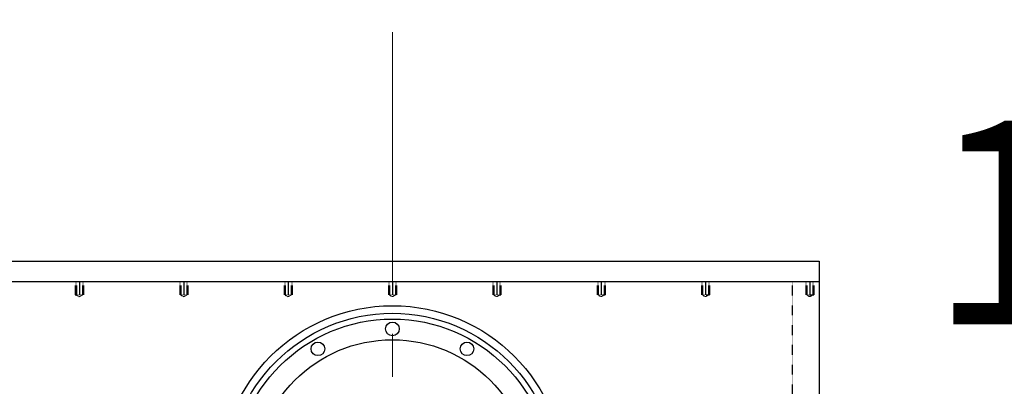
# Model space of a CAD drawing. Extents: x -8967 to 17291, y -3413 to 7446.
# Drawn here: x -1749 to -1022, y -870 to -600 of the extents above; entities that cross this region are included whole.
import ezdxf

# ---------------------------------------------------------------- set-up
doc = ezdxf.new("R2010")
doc.units = 0
doc.header["$MEASUREMENT"] = 0
doc.linetypes.add('CENTER2', pattern=[28.575, 19.05, -3.175, 3.175, -3.175])
doc.linetypes.add('HIDDEN', pattern=[0.25, 0.125, -0.125])
doc.layers.add('CENTER', color=1, linetype='CENTER2', lineweight=9)
doc.layers.add('DEWARASSY', color=7, linetype='CONTINUOUS')
doc.layers.add('text', color=255, linetype='CONTINUOUS')

msp = doc.modelspace()

# ---------------------------------------------------------------- linework, layer by layer
at = {"layer": 'CENTER', "linetype": 'CENTER2', "ltscale": 10}
msp.add_line((-1473.5039, -2800), (-1473.5039, -600), dxfattribs=at)
at = {"layer": 'DEWARASSY', "color": 7, "linetype": 'Continuous'}
for points in [[(-1788.5039, -777.98274), (-1158.5039, -777.98274)], [(-1158.5039, -777.98274), (-1158.5039, -792.98274)], [(-1788.5039, -792.98274), (-1158.5039, -792.98274)], [(-1704.5039, -792.98274), (-1704.5039, -802.98274)], [(-1627.5039, -792.98274), (-1627.5039, -802.98274)], [(-1550.5039, -792.98274), (-1550.5039, -802.98274)], [(-1473.5039, -792.98274), (-1473.5039, -802.98274)], [(-1396.5039, -792.98274), (-1396.5039, -802.98274)], [(-1319.5039, -792.98274), (-1319.5039, -802.98274)], [(-1242.5039, -792.98274), (-1242.5039, -802.98274)], [(-1165.5039, -792.98274), (-1165.5039, -802.98274)], [(-1158.5039, -792.98274), (-1158.5039, -1082.98274)]]:
    msp.add_lwpolyline(points, dxfattribs=at)
at = {"layer": 'DEWARASSY', "color": 7, "linetype": 'HIDDEN'}
for points in [[(-1707.5039, -792.98274), (-1707.5039, -802.98274)], [(-1706.7539, -792.98274), (-1706.7539, -802.98274)], [(-1702.2539, -792.98274), (-1702.2539, -802.98274)], [(-1701.5039, -792.98274), (-1701.5039, -802.98274)], [(-1630.5039, -792.98274), (-1630.5039, -802.98274)], [(-1629.7539, -792.98274), (-1629.7539, -802.98274)], [(-1625.2539, -792.98274), (-1625.2539, -802.98274)], [(-1624.5039, -792.98274), (-1624.5039, -802.98274)], [(-1553.5039, -792.98274), (-1553.5039, -802.98274)], [(-1552.7539, -792.98274), (-1552.7539, -802.98274)], [(-1548.2539, -792.98274), (-1548.2539, -802.98274)], [(-1547.5039, -792.98274), (-1547.5039, -802.98274)], [(-1476.5039, -792.98274), (-1476.5039, -802.98274)], [(-1475.7539, -792.98274), (-1475.7539, -802.98274)], [(-1471.2539, -792.98274), (-1471.2539, -802.98274)], [(-1470.5039, -792.98274), (-1470.5039, -802.98274)], [(-1399.5039, -792.98274), (-1399.5039, -802.98274)], [(-1398.7539, -792.98274), (-1398.7539, -802.98274)], [(-1394.2539, -792.98274), (-1394.2539, -802.98274)], [(-1393.5039, -792.98274), (-1393.5039, -802.98274)], [(-1322.5039, -792.98274), (-1322.5039, -802.98274)], [(-1321.7539, -792.98274), (-1321.7539, -802.98274)], [(-1317.2539, -792.98274), (-1317.2539, -802.98274)], [(-1316.5039, -792.98274), (-1316.5039, -802.98274)], [(-1245.5039, -792.98274), (-1245.5039, -802.98274)], [(-1244.7539, -792.98274), (-1244.7539, -802.98274)], [(-1240.2539, -792.98274), (-1240.2539, -802.98274)], [(-1239.5039, -792.98274), (-1239.5039, -802.98274)], [(-1178.5039, -792.98274), (-1178.5039, -1082.98274)], [(-1168.5039, -792.98274), (-1168.5039, -802.98274)], [(-1167.7539, -792.98274), (-1167.7539, -802.98274)], [(-1163.2539, -792.98274), (-1163.2539, -802.98274)], [(-1162.5039, -792.98274), (-1162.5039, -802.98274)], [(-1707.5039, -802.98274), (-1701.5039, -802.98274)], [(-1706.7539, -802.98274), (-1704.5039, -804.24754)], [(-1702.2539, -802.98274), (-1704.5039, -804.24754)], [(-1630.5039, -802.98274), (-1624.5039, -802.98274)], [(-1629.7539, -802.98274), (-1627.5039, -804.24754)], [(-1625.2539, -802.98274), (-1627.5039, -804.24754)], [(-1553.5039, -802.98274), (-1547.5039, -802.98274)], [(-1552.7539, -802.98274), (-1550.5039, -804.24754)], [(-1548.2539, -802.98274), (-1550.5039, -804.24754)], [(-1476.5039, -802.98274), (-1470.5039, -802.98274)], [(-1475.7539, -802.98274), (-1473.5039, -804.24754)], [(-1471.2539, -802.98274), (-1473.5039, -804.24754)], [(-1399.5039, -802.98274), (-1393.5039, -802.98274)], [(-1398.7539, -802.98274), (-1396.5039, -804.24754)], [(-1394.2539, -802.98274), (-1396.5039, -804.24754)], [(-1322.5039, -802.98274), (-1316.5039, -802.98274)], [(-1321.7539, -802.98274), (-1319.5039, -804.24754)], [(-1317.2539, -802.98274), (-1319.5039, -804.24754)], [(-1245.5039, -802.98274), (-1239.5039, -802.98274)], [(-1244.7539, -802.98274), (-1242.5039, -804.24754)], [(-1240.2539, -802.98274), (-1242.5039, -804.24754)], [(-1168.5039, -802.98274), (-1162.5039, -802.98274)], [(-1167.7539, -802.98274), (-1165.5039, -804.24754)], [(-1163.2539, -802.98274), (-1165.5039, -804.24754)]]:
    msp.add_lwpolyline(points, dxfattribs=at)
at = {"layer": 'DEWARASSY', "color": 7, "linetype": 'Continuous'}
for centre, radius in [((-1473.5039, -937.98274), 127.1), ((-1473.5039, -937.98274), 121.5), ((-1473.5039, -937.98274), 117.2718), ((-1473.5039, -827.98274), 5), ((-1473.5039, -937.98274), 102), ((-1528.5039, -842.71995), 5), ((-1418.5039, -842.71995), 5)]:
    msp.add_circle(centre, radius, dxfattribs=at)

# ---------------------------------------------------------------- texts
at = {"layer": 'text', "color": 7, "linetype": 'Continuous', "lineweight": -2, "insert": (-1077.72335, -674.52631), "char_height": 150, "width": 93.32, "attachment_point": 1}
msp.add_mtext('{\\fMS UI Gothic|b0|i0|c128|p17;1}', dxfattribs=at)

doc.saveas('drawing.dxf')
